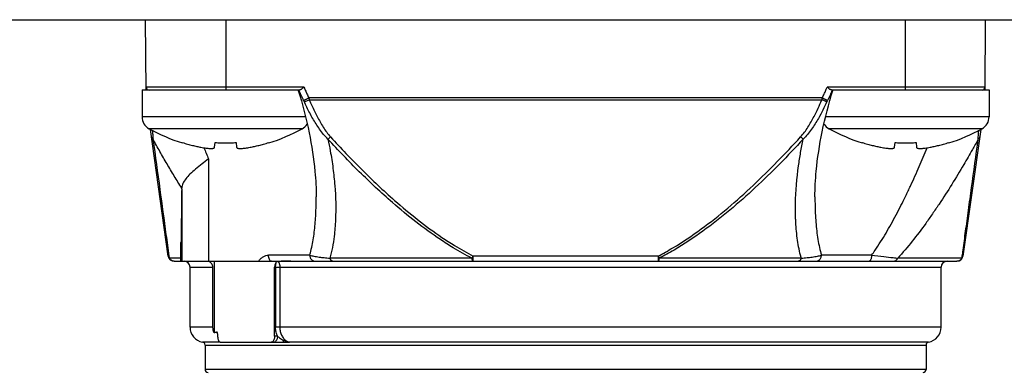
# Model space of a CAD drawing. Units: inches. Extents: x 1.2 to 15.8, y 0.3 to 10.5.
# Drawn here: x 12.9 to 13.6, y 6.8 to 7.1 of the extents above; entities that cross this region are included whole.
import ezdxf

# ---------------------------------------------------------------- set-up
doc = ezdxf.new("R2010")
doc.units = ezdxf.units.IN
doc.header["$LTSCALE"] = 0.935
doc.header["$MEASUREMENT"] = 0
doc.layers.get('0').update_dxf_attribs({"linetype": 'CONTINUOUS'})
doc.styles.get("Standard").update_dxf_attribs({"font": 'txt', "width": 0.8})
doc.dimstyles.new('DIMSTYLE_1', dxfattribs={"dimtxt": 0.1, "dimasz": 0.1875, "dimexe": 0.18, "dimexo": 0.0625, "dimgap": 0.09, "dimtad": 0, "dimtih": 1, "dimtoh": 1, "dimdec": 3, "dimlfac": 2, "dimzin": 4, "dimdsep": 46, "dimtxsty": 'STANDARD', "dimblk": 'CLOSED', "dimblk1": 'CLOSED', "dimblk2": 'CLOSED', "dimcen": 0.09, "dimadec": 0, "dimazin": 0, "dimtp": 0.005, "dimtm": 0.005, "dimtfac": 1, "dimtdec": 3, "dimtofl": 0, "dimtmove": 0, "dimatfit": 3, "dimldrblk": 'CLOSED', "dimfxl": 1, "dimtolj": 1, "dimtzin": 4, "dimarcsym": 0})

# ---------------------------------------------------------------- blocks, each defined once
blk = doc.blocks.new('_CLOSED')
at = {"color": 0, "linetype": 'BYBLOCK'}
for p, q in [((0, 0), (-1, 0.1667)), ((-1, 0.1667), (-1, -0.1667)), ((-1, -0.1667), (0, 0)), ((-1, 0), (0, 0))]:
    blk.add_line(p, q, dxfattribs=at)
blk = doc.blocks.new('*D20')
at = {"color": 2, "linetype": 'CONTINUOUS'}
for p, q in [((12.89431, 6.96266), (12.89431, 5.20713)), ((12.89431, 6.96266), (12.89431, 5.20713)), ((12.89431, 5.26963), (12.58431, 5.26963)), ((12.89431, 5.26963), (12.90051, 5.26963)), ((12.90051, 5.26963), (13.24865, 5.26963))]:
    blk.add_line(p, q, dxfattribs=at)
at = {"color": 2, "linetype": 'CONTINUOUS', "xscale": 0.1875, "yscale": 0.1875, "zscale": 0.1875}
blk.add_blockref('_CLOSED', (12.89431, 5.26963), dxfattribs=at)
at = {"color": 2, "linetype": 'CONTINUOUS', "xscale": 0.1875, "yscale": 0.1875, "zscale": 0.1875, "rotation": 180}
blk.add_blockref('_CLOSED', (12.89431, 5.26963), dxfattribs=at)
at = {"color": 2, "linetype": 'CONTINUOUS'}
for s, width, p in [('0%%d%%p10%%d SHAFT END MARK (OR KEY) ', 0.803226, (13.29865, 5.21963)), ('ORIENTATION FOR ENCODER', 0.8, (13.29865, 5.06963)), ('ABSOLUTE POSITION = 0', 0.8, (13.29865, 4.91963))]:
    blk.add_text(s, height=0.1, dxfattribs=dict(at, width=width)).set_placement(p)

msp = doc.modelspace()

# ---------------------------------------------------------------- linework, layer by layer
at = {"color": 7, "linetype": 'CONTINUOUS'}
for p, q in [((12.01431, 7.05494), (13.77431, 7.05494)), ((13.02449, 7.00885), (13.02409, 7.05494)), ((13.07686, 7.00886), (13.07686, 7.05494)), ((13.52175, 7.05494), (13.52175, 7.00886)), ((13.57412, 7.00885), (13.57452, 7.05494)), ((13.02182, 7.00886), (13.12508, 7.00886)), ((13.02182, 7.00886), (13.02182, 6.99136)), ((13.12794, 7.01081), (13.02447, 7.01081)), ((13.57414, 7.01081), (13.47066, 7.01081)), ((13.47353, 7.00886), (13.57679, 7.00886)), ((13.57679, 7.00886), (13.57679, 6.99136)), ((13.46755, 7.00364), (13.13106, 7.00364)), ((13.13141, 7.00235), (13.4672, 7.00235)), ((13.12861, 6.99136), (13.02182, 6.99136)), ((13.57679, 6.99136), (13.46998, 6.99136)), ((13.12666, 6.98347), (13.02648, 6.98347)), ((13.03901, 6.90004), (13.02734, 6.98305)), ((13.57213, 6.98347), (13.47195, 6.98347)), ((13.57127, 6.98305), (13.5596, 6.90004)), ((13.04822, 6.97417), (13.04829, 6.97441)), ((13.06936, 6.97134), (13.06966, 6.97441)), ((13.08347, 6.97441), (13.08377, 6.97134)), ((13.10485, 6.97441), (13.10492, 6.97417)), ((13.49369, 6.97417), (13.49376, 6.97441)), ((13.51484, 6.97134), (13.51514, 6.97441)), ((13.52895, 6.97441), (13.52925, 6.97134)), ((13.55032, 6.97441), (13.55039, 6.97417)), ((13.0654, 6.96378), (13.0654, 6.89665)), ((13.04777, 6.94377), (13.04777, 6.89665)), ((13.13592, 6.93862), (13.13592, 6.93876)), ((13.46269, 6.93881), (13.46269, 6.93861)), ((13.04733, 6.89665), (13.04733, 6.90883)), ((13.04733, 6.90883), (13.04733, 6.9088)), ((13.04733, 6.89862), (13.03959, 6.89862)), ((13.04291, 6.89665), (13.5557, 6.89665)), ((13.06899, 6.89665), (13.06899, 6.84973)), ((13.13167, 6.90059), (13.10469, 6.90059)), ((13.23787, 6.89862), (13.14487, 6.89862)), ((13.35996, 6.90004), (13.23865, 6.90004)), ((13.23865, 6.89665), (13.23865, 6.90004)), ((13.35996, 6.90004), (13.35996, 6.89665)), ((13.45374, 6.89862), (13.36074, 6.89862)), ((13.49974, 6.90059), (13.46694, 6.90059)), ((13.55902, 6.89862), (13.51697, 6.89862)), ((13.05324, 6.89271), (13.06826, 6.89271)), ((13.05324, 6.85334), (13.05324, 6.89271)), ((13.06826, 6.85334), (13.06826, 6.89271)), ((13.10868, 6.89271), (13.54537, 6.89271)), ((13.10868, 6.84744), (13.10868, 6.89271)), ((13.10931, 6.89271), (13.10931, 6.85334)), ((13.11207, 6.89271), (13.11207, 6.85334)), ((13.54537, 6.85334), (13.54537, 6.89271)), ((13.06826, 6.85334), (13.05324, 6.85334)), ((13.54537, 6.85334), (13.10931, 6.85334)), ((13.11052, 6.84744), (13.10868, 6.84744)), ((13.07296, 6.84364), (13.06144, 6.84364)), ((13.06308, 6.8417), (13.53553, 6.8417)), ((13.06308, 6.8417), (13.06308, 6.82578)), ((13.07296, 6.8435), (13.11796, 6.8435)), ((13.53717, 6.84364), (13.11837, 6.84364)), ((13.11837, 6.84362), (13.11837, 6.84364)), ((13.11838, 6.84358), (13.11837, 6.84362)), ((13.53553, 6.8417), (13.53553, 6.82578)), ((13.53553, 6.82578), (13.06308, 6.82578))]:
    msp.add_line(p, q, dxfattribs=at)
for centre, radius, start, end in [((13.02644, 7.01082), 0.00197, 180.5, 270), ((13.57217, 7.01082), 0.00197, 270, 359.5), ((13.03082, 6.99136), 0.009, 180, 241.17703), ((13.47629, 6.99136), 0.009, 212.48648, 241.17703), ((13.56779, 6.99136), 0.009, 298.82297, 360), ((13.08433, 7.0886), 0.12, 241.17703, 252.48561), ((13.0688, 7.0886), 0.12, 287.51439, 298.82297), ((13.12232, 6.99136), 0.009, 298.82297, 327.29502), ((13.52981, 7.0886), 0.12, 241.17703, 252.48561), ((13.51428, 7.0886), 0.12, 287.51439, 298.82297), ((13.04291, 6.90059), 0.00394, 188, 270), ((13.04931, 6.89271), 0.00394, 0, 90), ((13.54931, 6.89271), 0.00394, 90, 180), ((13.5557, 6.90059), 0.00394, 270, 352), ((13.06308, 6.85334), 0.00984, 180, 260.40593), ((13.53553, 6.85334), 0.00984, 279.59407, 360), ((13.06112, 6.8417), 0.00197, 0, 80.40593), ((13.53749, 6.8417), 0.00197, 99.59407, 180), ((13.06505, 6.82578), 0.00197, 180, 270), ((13.53356, 6.82578), 0.00197, 270, 360)]:
    msp.add_arc(centre, radius, start, end, dxfattribs=at)
for points in [[(13.12413, 7.00886), (13.12415, 7.00878), (13.12417, 7.00871), (13.1242, 7.00863)], [(13.47405, 7.00885), (13.47402, 7.00879), (13.474, 7.00873), (13.47397, 7.00867)], [(13.47441, 7.00863), (13.47444, 7.0087), (13.47446, 7.00878), (13.47448, 7.00886)], [(13.13106, 7.00364), (13.13112, 7.00342), (13.13118, 7.00321), (13.13124, 7.00299)], [(13.13124, 7.00299), (13.1313, 7.00278), (13.13135, 7.00257), (13.13141, 7.00235)], [(13.4672, 7.00235), (13.46726, 7.00257), (13.46732, 7.00278), (13.46737, 7.00299)], [(13.46737, 7.00299), (13.46743, 7.00321), (13.46749, 7.00342), (13.46755, 7.00364)], [(13.02889, 6.97813), (13.02892, 6.97764), (13.02895, 6.97714), (13.02899, 6.97665)], [(13.56963, 6.97665), (13.56966, 6.97715), (13.56969, 6.97764), (13.56972, 6.97813)], [(13.06236, 6.97096), (13.06336, 6.96856), (13.06437, 6.96617), (13.0654, 6.96378)], [(13.03901, 6.90004), (13.03904, 6.89982), (13.03909, 6.89961), (13.03917, 6.8994)], [(13.03917, 6.8994), (13.03922, 6.89927), (13.03927, 6.89914), (13.03934, 6.89901)], [(13.03934, 6.89901), (13.03941, 6.89888), (13.0395, 6.89875), (13.03959, 6.89862)], [(13.03939, 6.90009), (13.03946, 6.8996), (13.03952, 6.89911), (13.03959, 6.89862)], [(13.04036, 6.89765), (13.04006, 6.89793), (13.0398, 6.89826), (13.03959, 6.89862)], [(13.04153, 6.89691), (13.0411, 6.89708), (13.0407, 6.89733), (13.04036, 6.89765)], [(13.04291, 6.89665), (13.04244, 6.89665), (13.04197, 6.89674), (13.04153, 6.89691)], [(13.55902, 6.89862), (13.5588, 6.89823), (13.55851, 6.89787), (13.55817, 6.89757)], [(13.55902, 6.89862), (13.55909, 6.89911), (13.55915, 6.8996), (13.55922, 6.90009)], [(13.07091, 6.85019), (13.07069, 6.85014), (13.07048, 6.85008), (13.07027, 6.85003)], [(13.07162, 6.84623), (13.0716, 6.84646), (13.07158, 6.8467), (13.07157, 6.84694)], [(13.11803, 6.84372), (13.11814, 6.84369), (13.11825, 6.84366), (13.11836, 6.84364)]]:
    msp.add_open_spline(points, degree=3, dxfattribs=at)
for points, knots in [([(13.1242, 7.00863), (13.12701, 6.9995), (13.13155, 6.98191), (13.13515, 6.95846), (13.13592, 6.94432), (13.13592, 6.93877)], [0, 0, 0, 0, 0.403457, 0.765418, 1, 1, 1, 1]), ([(13.12768, 7.00206), (13.12712, 7.00318), (13.12607, 7.00536), (13.1251, 7.00758), (13.12464, 7.00867)], [0, 0, 0, 0, 0.514493, 1, 1, 1, 1]), ([(13.12631, 7.00943), (13.12615, 7.00931), (13.12587, 7.00912), (13.12546, 7.00892), (13.12519, 7.00886), (13.12508, 7.00886)], [0, 0, 0, 0, 0.412766, 0.743776, 1, 1, 1, 1]), ([(13.12795, 7.01081), (13.12776, 7.01063), (13.12738, 7.0103), (13.12684, 7.00984), (13.12648, 7.00955), (13.12631, 7.00943)], [0, 0, 0, 0, 0.361476, 0.698084, 1, 1, 1, 1]), ([(13.12794, 7.01081), (13.12808, 7.01048), (13.12834, 7.00983), (13.12861, 7.00918), (13.12874, 7.00885)], [0, 0, 0, 0, 0.500668, 1, 1, 1, 1]), ([(13.12874, 7.00885), (13.12911, 7.00798), (13.12986, 7.00623), (13.13065, 7.0045), (13.13106, 7.00364)], [0, 0, 0, 0, 0.500172, 1, 1, 1, 1]), ([(13.46269, 6.93881), (13.4627, 6.94442), (13.46348, 6.95875), (13.46712, 6.98218), (13.47166, 6.9997), (13.47441, 7.00863)], [0, 0, 0, 0, 0.236968, 0.60508, 1, 1, 1, 1]), ([(13.46755, 7.00364), (13.46796, 7.0045), (13.46875, 7.00623), (13.4695, 7.00798), (13.46987, 7.00885)], [0, 0, 0, 0, 0.499802, 1, 1, 1, 1]), ([(13.46987, 7.00885), (13.47, 7.00918), (13.47027, 7.00983), (13.47053, 7.01048), (13.47066, 7.01081)], [0, 0, 0, 0, 0.499694, 1, 1, 1, 1]), ([(13.4723, 7.00943), (13.47213, 7.00955), (13.47177, 7.00984), (13.47123, 7.0103), (13.47085, 7.01063), (13.47066, 7.01081)], [0, 0, 0, 0, 0.301964, 0.638507, 1, 1, 1, 1]), ([(13.47397, 7.00867), (13.47351, 7.00758), (13.47254, 7.00536), (13.47149, 7.00318), (13.47093, 7.00206)], [0, 0, 0, 0, 0.485533, 1, 1, 1, 1]), ([(13.47353, 7.00886), (13.47342, 7.00886), (13.47315, 7.00892), (13.47274, 7.00912), (13.47246, 7.00932), (13.4723, 7.00943)], [0, 0, 0, 0, 0.257656, 0.588593, 1, 1, 1, 1]), ([(13.12768, 7.00206), (13.12782, 7.00213), (13.12817, 7.00228), (13.12869, 7.00252), (13.12926, 7.00279), (13.12983, 7.00306), (13.13044, 7.00334), (13.13085, 7.00354), (13.13106, 7.00364)], [0, 0, 0, 0, 0.123227, 0.309111, 0.46149, 0.631076, 0.812501, 1, 1, 1, 1]), ([(13.12806, 7.00128), (13.128, 7.00141), (13.12788, 7.00167), (13.12775, 7.00193), (13.12768, 7.00206)], [0, 0, 0, 0, 0.497639, 1, 1, 1, 1]), ([(13.12806, 7.00128), (13.12815, 7.00129), (13.12837, 7.00131), (13.12873, 7.0014), (13.12936, 7.00158), (13.13027, 7.00189), (13.13101, 7.00219), (13.13141, 7.00235)], [0, 0, 0, 0, 0.079915, 0.186226, 0.316538, 0.634722, 1, 1, 1, 1]), ([(13.14364, 6.97665), (13.14261, 6.97764), (13.14069, 6.97973), (13.13811, 6.98309), (13.13502, 6.98774), (13.1316, 6.99378), (13.1292, 6.99878), (13.12806, 7.00128)], [0, 0, 0, 0, 0.145956, 0.289946, 0.432982, 0.718009, 1, 1, 1, 1]), ([(13.13141, 7.00235), (13.13247, 6.99989), (13.13467, 6.99499), (13.13775, 6.98903), (13.14051, 6.98444), (13.14276, 6.98113), (13.14444, 6.97906), (13.14534, 6.97807)], [0, 0, 0, 0, 0.286192, 0.572998, 0.715572, 0.857767, 1, 1, 1, 1]), ([(13.45327, 6.97807), (13.45417, 6.97906), (13.45585, 6.98113), (13.45886, 6.98555), (13.46182, 6.99081), (13.46477, 6.99683), (13.46641, 7.00051), (13.4672, 7.00235)], [0, 0, 0, 0, 0.14224, 0.284422, 0.57015, 0.785542, 1, 1, 1, 1]), ([(13.47055, 7.00128), (13.46969, 6.9994), (13.46792, 6.99566), (13.46466, 6.98953), (13.46134, 6.98419), (13.45792, 6.97973), (13.456, 6.97764), (13.45497, 6.97665)], [0, 0, 0, 0, 0.211133, 0.424399, 0.710062, 0.854036, 1, 1, 1, 1]), ([(13.47055, 7.00128), (13.47046, 7.00129), (13.47024, 7.00131), (13.46988, 7.0014), (13.46925, 7.00158), (13.46834, 7.00189), (13.4676, 7.00219), (13.4672, 7.00235)], [0, 0, 0, 0, 0.079915, 0.186226, 0.316538, 0.634722, 1, 1, 1, 1]), ([(13.46755, 7.00364), (13.46776, 7.00354), (13.46817, 7.00334), (13.46878, 7.00306), (13.46935, 7.00279), (13.46992, 7.00252), (13.47044, 7.00228), (13.47079, 7.00213), (13.47093, 7.00206)], [0, 0, 0, 0, 0.187502, 0.368929, 0.538518, 0.690899, 0.876786, 1, 1, 1, 1]), ([(13.47093, 7.00206), (13.47086, 7.00193), (13.47073, 7.00167), (13.47061, 7.00141), (13.47055, 7.00128)], [0, 0, 0, 0, 0.502362, 1, 1, 1, 1]), ([(13.0286, 6.98245), (13.02866, 6.98156), (13.02875, 6.98012), (13.02885, 6.97868), (13.02889, 6.97813)], [0, 0, 0, 0, 0.617626, 1, 1, 1, 1]), ([(13.56972, 6.97813), (13.56976, 6.97868), (13.56986, 6.98012), (13.56995, 6.98156), (13.57001, 6.98245)], [0, 0, 0, 0, 0.382395, 1, 1, 1, 1]), ([(13.02898, 6.97665), (13.02884, 6.97676), (13.02857, 6.97698), (13.02829, 6.97736), (13.02811, 6.97772), (13.02806, 6.97795), (13.02804, 6.97807)], [0, 0, 0, 0, 0.307606, 0.59498, 0.799594, 1, 1, 1, 1]), ([(13.04781, 6.94455), (13.04615, 6.94717), (13.0429, 6.95244), (13.03813, 6.96043), (13.03349, 6.9685), (13.03047, 6.97393), (13.02898, 6.97665)], [0, 0, 0, 0, 0.250045, 0.498993, 0.750038, 1, 1, 1, 1]), ([(13.02898, 6.97665), (13.03049, 6.96563), (13.03333, 6.94477), (13.0368, 6.91925), (13.03876, 6.90475), (13.03939, 6.90009)], [0, 0, 0, 0, 0.431854, 0.817536, 1, 1, 1, 1]), ([(13.04829, 6.97441), (13.0494, 6.97406), (13.05156, 6.97342), (13.05471, 6.97259), (13.05763, 6.97191), (13.0595, 6.97151), (13.0604, 6.97134)], [0, 0, 0, 0, 0.280614, 0.540191, 0.779697, 1, 1, 1, 1]), ([(13.06966, 6.97441), (13.07081, 6.97433), (13.07311, 6.97421), (13.07657, 6.97415), (13.08002, 6.97421), (13.08232, 6.97433), (13.08347, 6.97441)], [0, 0, 0, 0, 0.24999, 0.499993, 0.749998, 1, 1, 1, 1]), ([(13.09273, 6.97134), (13.09363, 6.97151), (13.09551, 6.97191), (13.09843, 6.97259), (13.10157, 6.97342), (13.10373, 6.97406), (13.10485, 6.97441)], [0, 0, 0, 0, 0.220283, 0.459797, 0.719389, 1, 1, 1, 1]), ([(13.14364, 6.97665), (13.14379, 6.97677), (13.14402, 6.97695), (13.14441, 6.97727), (13.14483, 6.97763), (13.14517, 6.97792), (13.14534, 6.97807)], [0, 0, 0, 0, 0.255893, 0.394984, 0.690072, 1, 1, 1, 1]), ([(13.23787, 6.89862), (13.23373, 6.90076), (13.22677, 6.90469), (13.21446, 6.91256), (13.20106, 6.9223), (13.18325, 6.93706), (13.16399, 6.95509), (13.15032, 6.96939), (13.14364, 6.97666)], [0, 0, 0, 0, 0.113662, 0.194886, 0.356527, 0.517606, 0.759008, 1, 1, 1, 1]), ([(13.14364, 6.97666), (13.14418, 6.97409), (13.1454, 6.96773), (13.14698, 6.95757), (13.14857, 6.94252), (13.14894, 6.92939), (13.14826, 6.91833), (13.14765, 6.91227), (13.14664, 6.90568), (13.14553, 6.90093), (13.14488, 6.89862)], [0, 0, 0, 0, 0.099804, 0.246903, 0.391875, 0.676449, 0.745911, 0.814471, 0.908315, 1, 1, 1, 1]), ([(13.14534, 6.97808), (13.15197, 6.97082), (13.16553, 6.95653), (13.18461, 6.93849), (13.20224, 6.92373), (13.21551, 6.91399), (13.22768, 6.90611), (13.23456, 6.90218), (13.23865, 6.90004)], [0, 0, 0, 0, 0.24147, 0.483117, 0.644184, 0.805636, 0.886684, 1, 1, 1, 1]), ([(13.35996, 6.90004), (13.3632, 6.90173), (13.37288, 6.90716), (13.38829, 6.9175), (13.40575, 6.93134), (13.4223, 6.9462), (13.43813, 6.96181), (13.44828, 6.9726), (13.45328, 6.97807)], [0, 0, 0, 0, 0.089645, 0.272528, 0.454492, 0.636322, 0.818256, 1, 1, 1, 1]), ([(13.45497, 6.97665), (13.44994, 6.97119), (13.43971, 6.96038), (13.42374, 6.94478), (13.40703, 6.92992), (13.38938, 6.91607), (13.37381, 6.90574), (13.36402, 6.90031), (13.36074, 6.89862)], [0, 0, 0, 0, 0.181365, 0.363043, 0.544772, 0.726833, 0.91007, 1, 1, 1, 1]), ([(13.45374, 6.89862), (13.45369, 6.89878), (13.45262, 6.90263), (13.45106, 6.91045), (13.45025, 6.91921), (13.44999, 6.92518), (13.44989, 6.92924), (13.44992, 6.94061), (13.45107, 6.95389), (13.45325, 6.96794), (13.45436, 6.97375), (13.45496, 6.97666)], [0, 0, 0, 0, 0.006547, 0.152132, 0.30305, 0.341441, 0.38007, 0.458027, 0.77465, 0.886716, 1, 1, 1, 1]), ([(13.45497, 6.97665), (13.45466, 6.9769), (13.45408, 6.97736), (13.45353, 6.97784), (13.45328, 6.97807)], [0, 0, 0, 0, 0.541636, 1, 1, 1, 1]), ([(13.49376, 6.97441), (13.49488, 6.97406), (13.49704, 6.97342), (13.50018, 6.97259), (13.5031, 6.97191), (13.50498, 6.97151), (13.50588, 6.97134)], [0, 0, 0, 0, 0.280614, 0.540191, 0.779697, 1, 1, 1, 1]), ([(13.51514, 6.97441), (13.51629, 6.97433), (13.51859, 6.97421), (13.52204, 6.97415), (13.5255, 6.97421), (13.5278, 6.97433), (13.52895, 6.97441)], [0, 0, 0, 0, 0.24999, 0.499993, 0.749998, 1, 1, 1, 1]), ([(13.56963, 6.97665), (13.56837, 6.97435), (13.56527, 6.96876), (13.55957, 6.95884), (13.55237, 6.94691), (13.54652, 6.93781), (13.54296, 6.93249), (13.54152, 6.93036), (13.53897, 6.92664), (13.53391, 6.9195), (13.52651, 6.90965), (13.52023, 6.90221), (13.51697, 6.89862)], [0, 0, 0, 0, 0.083352, 0.203242, 0.363879, 0.526623, 0.547074, 0.567537, 0.608488, 0.69038, 0.845875, 1, 1, 1, 1]), ([(13.53821, 6.97134), (13.53911, 6.97151), (13.54098, 6.97191), (13.5439, 6.97259), (13.54705, 6.97342), (13.54921, 6.97406), (13.55032, 6.97441)], [0, 0, 0, 0, 0.220283, 0.459797, 0.719389, 1, 1, 1, 1]), ([(13.55922, 6.90009), (13.55939, 6.90136), (13.56012, 6.90675), (13.56147, 6.91674), (13.56332, 6.93039), (13.56606, 6.95052), (13.56818, 6.96606), (13.56963, 6.97665)], [0, 0, 0, 0, 0.049661, 0.21127, 0.391214, 0.584787, 1, 1, 1, 1]), ([(13.57057, 6.97807), (13.57055, 6.97796), (13.5705, 6.97772), (13.57032, 6.97736), (13.57004, 6.97698), (13.56977, 6.97676), (13.56963, 6.97665)], [0, 0, 0, 0, 0.20087, 0.40596, 0.69288, 1, 1, 1, 1]), ([(13.0604, 6.97134), (13.06097, 6.97122), (13.06203, 6.97103), (13.06354, 6.97079), (13.06486, 6.97063), (13.066, 6.97053), (13.06698, 6.97049), (13.06779, 6.97051), (13.06843, 6.9706), (13.06891, 6.97075), (13.06926, 6.97099), (13.06935, 6.97122), (13.06936, 6.97134)], [0, 0, 0, 0, 0.184928, 0.346942, 0.48847, 0.612175, 0.716222, 0.802181, 0.87129, 0.923812, 0.964079, 1, 1, 1, 1]), ([(13.08377, 6.97134), (13.08378, 6.97122), (13.08388, 6.97099), (13.08422, 6.97075), (13.0847, 6.9706), (13.08535, 6.97051), (13.08615, 6.97049), (13.08713, 6.97053), (13.08828, 6.97063), (13.0896, 6.97079), (13.0911, 6.97103), (13.09216, 6.97122), (13.09273, 6.97134)], [0, 0, 0, 0, 0.035921, 0.076188, 0.12871, 0.197819, 0.283778, 0.387825, 0.51153, 0.653058, 0.815072, 1, 1, 1, 1]), ([(13.50588, 6.97134), (13.50645, 6.97122), (13.50751, 6.97103), (13.50901, 6.97079), (13.51033, 6.97063), (13.51148, 6.97053), (13.51246, 6.97049), (13.51327, 6.97051), (13.51391, 6.9706), (13.51439, 6.97075), (13.51473, 6.97099), (13.51483, 6.97122), (13.51484, 6.97134)], [0, 0, 0, 0, 0.184928, 0.346942, 0.48847, 0.612175, 0.716222, 0.802181, 0.87129, 0.923812, 0.964079, 1, 1, 1, 1]), ([(13.52175, 6.93862), (13.52189, 6.93892), (13.52255, 6.94028), (13.52346, 6.94217), (13.52447, 6.9443), (13.52698, 6.94965), (13.53097, 6.95849), (13.53455, 6.96687), (13.53623, 6.97092)], [0, 0, 0, 0, 0.028147, 0.127938, 0.177906, 0.227915, 0.628017, 1, 1, 1, 1]), ([(13.52925, 6.97134), (13.52926, 6.97122), (13.52936, 6.97099), (13.5297, 6.97075), (13.53018, 6.9706), (13.53082, 6.97051), (13.53163, 6.97049), (13.53261, 6.97053), (13.53375, 6.97063), (13.53507, 6.97079), (13.53658, 6.97103), (13.53764, 6.97122), (13.53821, 6.97134)], [0, 0, 0, 0, 0.035921, 0.076188, 0.12871, 0.197819, 0.283778, 0.387825, 0.51153, 0.653058, 0.815072, 1, 1, 1, 1]), ([(13.0654, 6.96378), (13.06397, 6.96263), (13.06112, 6.9604), (13.05699, 6.95711), (13.0544, 6.95484), (13.05321, 6.95368)], [0, 0, 0, 0, 0.347234, 0.686205, 1, 1, 1, 1]), ([(13.05321, 6.95368), (13.05224, 6.95272), (13.05051, 6.95086), (13.04853, 6.94781), (13.04791, 6.9456), (13.04781, 6.94455)], [0, 0, 0, 0, 0.377573, 0.705405, 1, 1, 1, 1]), ([(13.04777, 6.94377), (13.04772, 6.93965), (13.04763, 6.93165), (13.04749, 6.92), (13.04739, 6.91247), (13.04733, 6.90883)], [0, 0, 0, 0, 0.353679, 0.687181, 1, 1, 1, 1]), ([(13.04777, 6.94377), (13.04777, 6.94386), (13.04777, 6.94403), (13.04779, 6.94429), (13.0478, 6.94446), (13.04781, 6.94455)], [0, 0, 0, 0, 0.340322, 0.673627, 1, 1, 1, 1]), ([(13.13167, 6.90059), (13.13186, 6.90124), (13.13223, 6.90257), (13.13336, 6.90712), (13.13465, 6.91451), (13.1356, 6.92487), (13.13589, 6.93298), (13.13592, 6.93761), (13.13592, 6.93862)], [0, 0, 0, 0, 0.053369, 0.107705, 0.366346, 0.638393, 0.920565, 1, 1, 1, 1]), ([(13.46269, 6.93861), (13.46269, 6.93807), (13.4627, 6.93652), (13.46277, 6.93103), (13.46316, 6.92231), (13.46423, 6.91285), (13.46558, 6.90568), (13.46645, 6.90225), (13.46694, 6.90059)], [0, 0, 0, 0, 0.042414, 0.121067, 0.42942, 0.723825, 0.864502, 1, 1, 1, 1]), ([(13.49975, 6.90059), (13.50056, 6.90168), (13.50262, 6.90456), (13.50704, 6.91126), (13.51275, 6.92101), (13.51792, 6.93086), (13.52086, 6.93681), (13.52175, 6.93862)], [0, 0, 0, 0, 0.093028, 0.241305, 0.547341, 0.862793, 1, 1, 1, 1]), ([(13.06826, 6.89271), (13.06826, 6.89311), (13.06813, 6.89393), (13.06754, 6.89504), (13.0666, 6.89593), (13.06581, 6.89632), (13.06538, 6.89645), (13.06537, 6.89646)], [0, 0, 0, 0, 0.237998, 0.481703, 0.733864, 0.994203, 1, 1, 1, 1]), ([(13.09827, 6.89665), (13.09861, 6.89724), (13.09943, 6.89833), (13.10101, 6.89959), (13.10279, 6.9004), (13.10407, 6.90058), (13.10469, 6.90059)], [0, 0, 0, 0, 0.259182, 0.514854, 0.762007, 1, 1, 1, 1]), ([(13.10655, 6.89665), (13.10629, 6.89665), (13.1057, 6.89696), (13.10515, 6.89788), (13.10478, 6.89913), (13.10469, 6.90008), (13.10469, 6.90059)], [0, 0, 0, 0, 0.165086, 0.38889, 0.676705, 1, 1, 1, 1]), ([(13.11075, 6.89653), (13.11064, 6.89653), (13.11041, 6.89648), (13.11008, 6.89631), (13.10989, 6.89614), (13.10979, 6.89605)], [0, 0, 0, 0, 0.295712, 0.623456, 1, 1, 1, 1]), ([(13.11937, 6.89665), (13.11839, 6.89664), (13.11646, 6.89662), (13.11359, 6.89659), (13.11169, 6.89655), (13.11075, 6.89653)], [0, 0, 0, 0, 0.339152, 0.671737, 1, 1, 1, 1]), ([(13.11077, 6.89653), (13.11099, 6.8964), (13.1114, 6.89593), (13.11178, 6.89502), (13.11202, 6.89391), (13.11207, 6.89312), (13.11207, 6.89271)], [0, 0, 0, 0, 0.188651, 0.429447, 0.707431, 1, 1, 1, 1]), ([(13.13167, 6.90059), (13.13254, 6.90034), (13.13457, 6.89987), (13.13772, 6.89936), (13.14124, 6.89893), (13.1436, 6.89872), (13.14487, 6.89862)], [0, 0, 0, 0, 0.203516, 0.468825, 0.713969, 1, 1, 1, 1]), ([(13.13167, 6.90059), (13.13167, 6.90029), (13.13173, 6.89971), (13.132, 6.89887), (13.13244, 6.89812), (13.13302, 6.89749), (13.13394, 6.89686), (13.13476, 6.89665), (13.13532, 6.89665)], [0, 0, 0, 0, 0.148296, 0.295597, 0.441081, 0.584263, 0.725128, 1, 1, 1, 1]), ([(13.14684, 6.89665), (13.1466, 6.89665), (13.14625, 6.89675), (13.14584, 6.89704), (13.14554, 6.89734), (13.14528, 6.89771), (13.14505, 6.89814), (13.14492, 6.89845), (13.14487, 6.89862)], [0, 0, 0, 0, 0.234521, 0.363957, 0.504727, 0.657915, 0.823372, 1, 1, 1, 1]), ([(13.23787, 6.89862), (13.23802, 6.89888), (13.23828, 6.89935), (13.23854, 6.89982), (13.23865, 6.90004)], [0, 0, 0, 0, 0.550286, 1, 1, 1, 1]), ([(13.23787, 6.89862), (13.23791, 6.89827), (13.23803, 6.89766), (13.23823, 6.89699), (13.23852, 6.89665), (13.23865, 6.89665)], [0, 0, 0, 0, 0.486396, 0.821971, 1, 1, 1, 1]), ([(13.35996, 6.90004), (13.36007, 6.89983), (13.36033, 6.89935), (13.36059, 6.89888), (13.36074, 6.89862)], [0, 0, 0, 0, 0.447684, 1, 1, 1, 1]), ([(13.35996, 6.89665), (13.3601, 6.89665), (13.3604, 6.89703), (13.36057, 6.8977), (13.36073, 6.89829), (13.36074, 6.89862)], [0, 0, 0, 0, 0.191028, 0.544388, 1, 1, 1, 1]), ([(13.45374, 6.89862), (13.45369, 6.89845), (13.45356, 6.89814), (13.45333, 6.89771), (13.45307, 6.89734), (13.45277, 6.89704), (13.45236, 6.89675), (13.45201, 6.89665), (13.45177, 6.89665)], [0, 0, 0, 0, 0.176628, 0.342085, 0.495273, 0.636043, 0.765479, 1, 1, 1, 1]), ([(13.45374, 6.89862), (13.45501, 6.89872), (13.45737, 6.89893), (13.46035, 6.89929), (13.46259, 6.89963), (13.46423, 6.89993), (13.46566, 6.90024), (13.46654, 6.90047), (13.46694, 6.90059)], [0, 0, 0, 0, 0.286314, 0.531524, 0.6721, 0.796006, 0.905005, 1, 1, 1, 1]), ([(13.46329, 6.89665), (13.46385, 6.89665), (13.46467, 6.89686), (13.46559, 6.89749), (13.46617, 6.89812), (13.46661, 6.89887), (13.46688, 6.89971), (13.46694, 6.90029), (13.46694, 6.90059)], [0, 0, 0, 0, 0.274873, 0.415737, 0.558919, 0.704403, 0.851704, 1, 1, 1, 1]), ([(13.49974, 6.90059), (13.49974, 6.9003), (13.49972, 6.89972), (13.49961, 6.8989), (13.49945, 6.89816), (13.49922, 6.89754), (13.49896, 6.89706), (13.49864, 6.89674), (13.4984, 6.89665), (13.49828, 6.89665)], [0, 0, 0, 0, 0.196613, 0.384787, 0.556696, 0.705849, 0.828144, 0.923493, 1, 1, 1, 1]), ([(13.49975, 6.90059), (13.50247, 6.90027), (13.50721, 6.89974), (13.51295, 6.89909), (13.51597, 6.89874), (13.51697, 6.89862)], [0, 0, 0, 0, 0.475032, 0.825446, 1, 1, 1, 1]), ([(13.51419, 6.89665), (13.51451, 6.89665), (13.515, 6.89674), (13.51559, 6.89703), (13.51601, 6.89733), (13.51638, 6.8977), (13.51671, 6.89813), (13.51689, 6.89845), (13.51697, 6.89862)], [0, 0, 0, 0, 0.268144, 0.406264, 0.548125, 0.694322, 0.845023, 1, 1, 1, 1]), ([(13.55817, 6.89757), (13.55783, 6.89728), (13.55705, 6.89681), (13.55615, 6.89665), (13.5557, 6.89665)], [0, 0, 0, 0, 0.501526, 1, 1, 1, 1]), ([(13.55902, 6.89862), (13.5592, 6.89886), (13.55944, 6.89932), (13.55957, 6.89982), (13.5596, 6.90004)], [0, 0, 0, 0, 0.573817, 1, 1, 1, 1]), ([(13.10979, 6.89605), (13.10955, 6.89579), (13.10913, 6.89514), (13.10876, 6.89399), (13.10868, 6.89315), (13.10868, 6.89271)], [0, 0, 0, 0, 0.297008, 0.636792, 1, 1, 1, 1]), ([(13.10931, 6.89271), (13.10931, 6.89289), (13.10931, 6.89323), (13.10933, 6.89361), (13.10935, 6.89386), (13.10937, 6.89401), (13.10939, 6.89427), (13.10944, 6.89462), (13.1095, 6.89501), (13.10956, 6.8953), (13.1096, 6.89545), (13.10961, 6.8955)], [0, 0, 0, 0, 0.185038, 0.364403, 0.407458, 0.449865, 0.532548, 0.687841, 0.827458, 0.952427, 1, 1, 1, 1]), ([(13.10961, 6.8955), (13.10963, 6.89555), (13.10965, 6.89564), (13.10971, 6.89582), (13.10975, 6.89595), (13.10979, 6.89605)], [0, 0, 0, 0, 0.305485, 0.458677, 1, 1, 1, 1]), ([(13.06899, 6.84973), (13.06875, 6.85031), (13.06838, 6.85149), (13.06826, 6.85273), (13.06826, 6.85334)], [0, 0, 0, 0, 0.503892, 1, 1, 1, 1]), ([(13.11052, 6.84744), (13.11034, 6.84785), (13.11001, 6.84871), (13.10962, 6.85013), (13.10937, 6.85169), (13.10931, 6.85279), (13.10931, 6.85334)], [0, 0, 0, 0, 0.22464, 0.454371, 0.726583, 1, 1, 1, 1]), ([(13.11207, 6.85334), (13.11207, 6.85243), (13.11227, 6.85061), (13.11312, 6.84809), (13.11428, 6.84628), (13.11515, 6.8454), (13.11545, 6.84514)], [0, 0, 0, 0, 0.302229, 0.594216, 0.869451, 1, 1, 1, 1]), ([(13.07027, 6.85003), (13.07005, 6.84998), (13.06963, 6.84988), (13.0692, 6.84978), (13.06899, 6.84973)], [0, 0, 0, 0, 0.50356, 1, 1, 1, 1]), ([(13.07115, 6.84988), (13.07113, 6.84994), (13.07108, 6.85007), (13.07097, 6.85021), (13.07091, 6.85019)], [0, 0, 0, 0, 0.541085, 1, 1, 1, 1]), ([(13.07123, 6.84932), (13.07122, 6.84936), (13.07111, 6.84961), (13.07101, 6.8499), (13.07092, 6.85016), (13.07091, 6.85019), (13.07091, 6.8502)], [0, 0, 0, 0, 0.107035, 0.891375, 0.992015, 1, 1, 1, 1]), ([(13.07145, 6.84831), (13.07143, 6.8485), (13.07138, 6.84885), (13.07129, 6.84934), (13.0712, 6.84968), (13.07116, 6.84985), (13.07115, 6.84988)], [0, 0, 0, 0, 0.353462, 0.667916, 0.933965, 1, 1, 1, 1]), ([(13.07157, 6.84694), (13.07156, 6.84718), (13.07152, 6.84764), (13.07148, 6.8481), (13.07145, 6.84831)], [0, 0, 0, 0, 0.532231, 1, 1, 1, 1]), ([(13.07296, 6.8435), (13.07278, 6.8435), (13.07233, 6.84379), (13.07196, 6.84458), (13.07173, 6.84543), (13.07165, 6.84602), (13.07162, 6.84623)], [0, 0, 0, 0, 0.175561, 0.442854, 0.804452, 1, 1, 1, 1]), ([(13.10868, 6.84744), (13.10868, 6.84703), (13.10861, 6.84624), (13.10828, 6.84515), (13.10788, 6.84444), (13.10759, 6.84412), (13.10752, 6.84405)], [0, 0, 0, 0, 0.333366, 0.6478, 0.926468, 1, 1, 1, 1]), ([(13.10978, 6.84465), (13.10971, 6.84455), (13.10951, 6.84427), (13.10899, 6.84375), (13.10841, 6.84351), (13.10799, 6.8435)], [0, 0, 0, 0, 0.164685, 0.469926, 1, 1, 1, 1]), ([(13.11052, 6.84744), (13.11052, 6.84715), (13.11048, 6.84657), (13.1103, 6.84574), (13.11004, 6.8451), (13.10985, 6.84476), (13.10978, 6.84465)], [0, 0, 0, 0, 0.301189, 0.593665, 0.869726, 1, 1, 1, 1]), ([(13.11052, 6.84744), (13.11081, 6.84722), (13.11126, 6.84689), (13.11211, 6.84628), (13.11314, 6.84559), (13.11403, 6.84507), (13.11453, 6.84481)], [0, 0, 0, 0, 0.222073, 0.353053, 0.652042, 1, 1, 1, 1]), ([(13.11434, 6.8435), (13.11435, 6.8435), (13.11436, 6.84351), (13.11438, 6.84355), (13.11441, 6.84363), (13.11443, 6.84377), (13.11446, 6.84396), (13.11449, 6.84421), (13.11451, 6.84449), (13.11452, 6.8447), (13.11453, 6.84481)], [0, 0, 0, 0, 0.012325, 0.031716, 0.098662, 0.205268, 0.350818, 0.533541, 0.750952, 1, 1, 1, 1]), ([(13.11545, 6.84514), (13.11537, 6.84514), (13.11519, 6.84512), (13.11495, 6.84504), (13.11473, 6.84494), (13.11459, 6.84486), (13.11453, 6.84481)], [0, 0, 0, 0, 0.248703, 0.527892, 0.756662, 1, 1, 1, 1]), ([(13.11453, 6.84481), (13.11482, 6.84467), (13.11524, 6.84447), (13.11567, 6.84429), (13.1158, 6.84424)], [0, 0, 0, 0, 0.698207, 1, 1, 1, 1]), ([(13.11545, 6.84514), (13.11571, 6.84491), (13.11626, 6.8445), (13.11713, 6.84403), (13.11774, 6.8438), (13.11803, 6.84372)], [0, 0, 0, 0, 0.351175, 0.692853, 1, 1, 1, 1]), ([(13.10752, 6.84405), (13.10738, 6.84391), (13.10703, 6.84363), (13.10658, 6.8435), (13.10633, 6.8435)], [0, 0, 0, 0, 0.442954, 1, 1, 1, 1]), ([(13.1158, 6.84424), (13.11615, 6.84411), (13.11685, 6.84387), (13.11772, 6.84368), (13.11822, 6.8436), (13.11837, 6.84358)], [0, 0, 0, 0, 0.424176, 0.828656, 1, 1, 1, 1]), ([(13.11838, 6.84358), (13.11838, 6.84351), (13.11814, 6.84351), (13.11803, 6.8435), (13.11796, 6.8435)], [0, 0, 0, 0, 0.518871, 1, 1, 1, 1])]:
    msp.add_open_spline(points, degree=3, knots=knots, dxfattribs=at)

# ---------------------------------------------------------------- dimensions: what is measured, and where the dimension line sits
at = {"color": 2, "linetype": 'CONTINUOUS'}
dim = msp.add_linear_dim(base=(12.89431, 5.26963), p1=(12.89431, 6.96266), p2=(12.89431, 6.96266), text='0%%d%%p10%%d SHAFT END MARK (OR KEY) \\PORIENTATION FOR ENCODER\\PABSOLUTE POSITION = 0', dimstyle='DIMSTYLE_1', dxfattribs=at)
dim.commit()
dim.dimension.update_dxf_attribs({"geometry": '*D20', "text_midpoint": (14.54365, 5.11963), "dimtype": 160})

doc.saveas('drawing.dxf')
